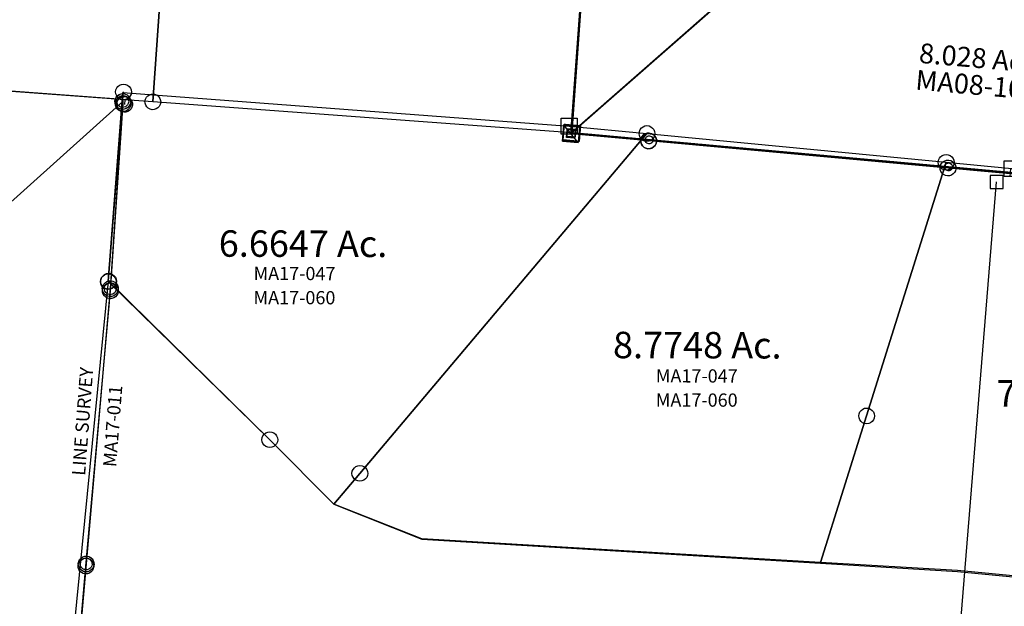
# Model space of a CAD drawing. Units: feet. Extents: x 1965555 to 2006441, y 570325 to 608120.
# Drawn here: x 1977010 to 1978500, y 593371 to 594258 of the extents above; entities that cross this region are included whole.
import ezdxf
from ezdxf.enums import TextEntityAlignment as Align

# ---------------------------------------------------------------- set-up
doc = ezdxf.new("R2010")
doc.units = ezdxf.units.FT
doc.header["$MEASUREMENT"] = 0
doc.linetypes.add('ACAD_ISO02W100', pattern=[15, 12, -3])
doc.linetypes.add('DASHED', pattern=[0.75, 0.5, -0.25])
doc.layers.get('0').update_dxf_attribs({"linetype": 'CONTINUOUS'})
doc.layers.add('SURVEY', color=2, linetype='CONTINUOUS')
doc.styles.get("Standard").update_dxf_attribs({"font": 'romans.shx', "height": 400})

# ---------------------------------------------------------------- blocks, each defined once
blk = doc.blocks.new('MARIONMAA$C46D53401')
at = {"layer": 'SURVEY', "color": 2}
for p, q in [((108.7, 1323.7), (109.2, 1326.8)), ((109.2, 1326.8), (110.4, 1329.7)), ((110.4, 1329.7), (112.3, 1332.1)), ((112.3, 1332.1), (114.7, 1334)), ((114.7, 1334), (117.6, 1335.2)), ((117.6, 1335.2), (120.7, 1335.7)), ((120.7, 1335.7), (123.8, 1335.2)), ((123.8, 1335.2), (126.7, 1334)), ((126.7, 1334), (129.1, 1332.1)), ((129.1, 1332.1), (131, 1329.7)), ((131, 1329.7), (132.2, 1326.8)), ((132.2, 1326.8), (132.7, 1323.7)), ((99.2, 1037.2), (120.7, 1323.7)), ((109.2, 1320.6), (108.7, 1323.7)), ((110.4, 1317.7), (109.2, 1320.6)), ((112.3, 1315.3), (110.4, 1317.7)), ((114.7, 1313.4), (112.3, 1315.3)), ((117.6, 1312.2), (114.7, 1313.4)), ((120.7, 1311.7), (117.6, 1312.2)), ((123.8, 1312.2), (120.7, 1311.7)), ((126.7, 1313.4), (123.8, 1312.2)), ((129.1, 1315.3), (126.7, 1313.4)), ((131, 1317.7), (129.1, 1315.3)), ((132.2, 1320.6), (131, 1317.7)), ((132.7, 1323.7), (132.2, 1320.6)), ((87.7, 1040.3), (88.9, 1043.2)), ((88.9, 1043.2), (90.8, 1045.6)), ((90.8, 1045.6), (93.2, 1047.5)), ((93.2, 1047.5), (96.1, 1048.7)), ((96.1, 1048.7), (99.2, 1049.2)), ((99.2, 1049.2), (102.3, 1048.7)), ((102.3, 1048.7), (105.2, 1047.5)), ((105.2, 1047.5), (107.6, 1045.6)), ((107.6, 1045.6), (109.5, 1043.2)), ((109.5, 1043.2), (110.7, 1040.3)), ((0, 0), (99.2, 1037.2)), ((87.2, 1037.2), (87.7, 1040.3)), ((87.7, 1034), (87.2, 1037.2)), ((88.9, 1031.2), (87.7, 1034)), ((90.8, 1028.8), (88.9, 1031.2)), ((93.2, 1026.8), (90.8, 1028.8)), ((99.2, 1037.2), (344, 798.3)), ((107.6, 1028.8), (105.2, 1026.8)), ((109.5, 1031.2), (107.6, 1028.8)), ((110.7, 1034), (109.5, 1031.2)), ((110.7, 1040.3), (111.2, 1037.2)), ((111.2, 1037.2), (110.7, 1034)), ((96.1, 1025.6), (93.2, 1026.8)), ((99.2, 1025.2), (96.1, 1025.6)), ((102.3, 1025.6), (99.2, 1025.2)), ((105.2, 1026.8), (102.3, 1025.6)), ((333.7, 804.3), (335.6, 806.7)), ((335.6, 806.7), (338, 808.6)), ((338, 808.6), (340.9, 809.8)), ((340.9, 809.8), (344, 810.3)), ((344, 810.3), (347.1, 809.8)), ((347.1, 809.8), (350, 808.6)), ((350, 808.6), (352.4, 806.7)), ((352.4, 806.7), (354.3, 804.3)), ((332, 798.3), (332.5, 801.4)), ((332.5, 795.2), (332, 798.3)), ((332.5, 801.4), (333.7, 804.3)), ((333.7, 792.3), (332.5, 795.2)), ((335.6, 789.9), (333.7, 792.3)), ((338, 788), (335.6, 789.9)), ((344, 798.3), (441.3, 701.1)), ((352.4, 789.9), (350, 788)), ((354.3, 792.3), (352.4, 789.9)), ((354.3, 804.3), (355.5, 801.4)), ((355.5, 795.2), (354.3, 792.3)), ((355.5, 801.4), (356, 798.3)), ((356, 798.3), (355.5, 795.2)), ((340.9, 786.8), (338, 788)), ((344, 786.3), (340.9, 786.8)), ((347.1, 786.8), (344, 786.3)), ((350, 788), (347.1, 786.8)), ((441.3, 701.1), (574.6, 648.8)), ((574.6, 648.8), (1178.2, 614.6)), ((1178.2, 614.6), (1385.5, 602.8)), ((1385.5, 602.8), (1768, 566.9))]:
    blk.add_line(p, q, dxfattribs=at)
blk = doc.blocks.new('MARIONMAA$C2520263B')
at = {"layer": 'SURVEY', "color": 2}
for p, q in [((-1367.2, -174), (-1345.7, 112.5)), ((-1345.7, 112.5), (-670.2, 62.9)), ((-682.2, 50.9), (-682.2, 74.9)), ((-682.2, 74.9), (-658.2, 74.9)), ((-658.2, 74.9), (-658.2, 50.9)), ((-670.2, 62.9), (-552.5, 51.9)), ((-562.8, 57.9), (-560.9, 60.3)), ((-560.9, 60.3), (-558.5, 62.2)), ((-558.5, 62.2), (-555.6, 63.4)), ((-555.6, 63.4), (-552.5, 63.9)), ((-552.5, 63.9), (-549.4, 63.4)), ((-549.4, 63.4), (-546.5, 62.2)), ((-546.5, 62.2), (-544.1, 60.3)), ((-544.1, 60.3), (-542.2, 57.9)), ((-552.5, 51.9), (-985.8, -463.3)), ((-985.8, -463.3), (-552.5, 51.9)), ((-658.2, 50.9), (-682.2, 50.9)), ((-564.5, 51.9), (-564, 55)), ((-564, 48.7), (-564.5, 51.9)), ((-564, 55), (-562.8, 57.9)), ((-562.8, 45.9), (-564, 48.7)), ((-560.9, 43.5), (-562.8, 45.9)), ((-552.5, 51.9), (-99.6, 9.4)), ((-542.2, 45.9), (-544.1, 43.5)), ((-542.2, 57.9), (-541, 55)), ((-541, 48.7), (-542.2, 45.9)), ((-541, 55), (-540.5, 51.9)), ((-540.5, 51.9), (-541, 48.7)), ((-558.5, 41.5), (-560.9, 43.5)), ((-555.6, 40.3), (-558.5, 41.5)), ((-552.5, 39.9), (-555.6, 40.3)), ((-549.4, 40.3), (-552.5, 39.9)), ((-546.5, 41.5), (-549.4, 40.3)), ((-544.1, 43.5), (-546.5, 41.5)), ((-111.1, 12.5), (-109.9, 15.4)), ((-109.9, 15.4), (-108, 17.8)), ((-108, 17.8), (-105.6, 19.7)), ((-105.6, 19.7), (-102.7, 20.9)), ((-102.7, 20.9), (-99.6, 21.4)), ((-99.6, 21.4), (-96.4, 20.9)), ((-96.4, 20.9), (-93.6, 19.7)), ((-93.6, 19.7), (-91.2, 17.8)), ((-91.2, 17.8), (-89.2, 15.4)), ((-89.2, 15.4), (-88, 12.5)), ((-99.6, 9.4), (-219.1, -374.7)), ((-219.1, -374.7), (-99.6, 9.4)), ((-111.6, 9.4), (-111.1, 12.5)), ((-111.1, 6.2), (-111.6, 9.4)), ((-109.9, 3.4), (-111.1, 6.2)), ((-108, 1), (-109.9, 3.4)), ((-105.6, -1), (-108, 1)), ((-99.6, 9.4), (0, 0)), ((-91.2, 1), (-93.6, -1)), ((-89.2, 3.4), (-91.2, 1)), ((-88, 6.2), (-89.2, 3.4)), ((-88, 12.5), (-87.6, 9.4)), ((-87.6, 9.4), (-88, 6.2)), ((-12, -12), (-12, 12)), ((-12, 12), (12, 12)), ((-102.7, -2.2), (-105.6, -1)), ((-99.6, -2.6), (-102.7, -2.2)), ((-96.4, -2.2), (-99.6, -2.6)), ((-93.6, -1), (-96.4, -2.2)), ((12, -12), (-12, -12)), ((-1375.6, -165.6), (-1373.2, -163.7)), ((-1373.2, -163.7), (-1370.3, -162.5)), ((-1370.3, -162.5), (-1367.2, -162)), ((-1367.2, -162), (-1364, -162.5)), ((-1364, -162.5), (-1361.2, -163.7)), ((-1361.2, -163.7), (-1358.8, -165.6)), ((-1379.2, -174), (-1378.7, -170.9)), ((-1378.7, -177.2), (-1379.2, -174)), ((-1378.7, -170.9), (-1377.5, -168)), ((-1377.5, -180), (-1378.7, -177.2)), ((-1377.5, -168), (-1375.6, -165.6)), ((-1122.4, -412.9), (-1367.2, -174)), ((-1358.8, -165.6), (-1356.8, -168)), ((-1356.8, -168), (-1355.6, -170.9)), ((-1355.6, -177.2), (-1356.8, -180)), ((-1355.6, -170.9), (-1355.2, -174)), ((-1355.2, -174), (-1355.6, -177.2)), ((-1375.6, -182.4), (-1377.5, -180)), ((-1373.2, -184.4), (-1375.6, -182.4)), ((-1370.3, -185.6), (-1373.2, -184.4)), ((-1367.2, -186), (-1370.3, -185.6)), ((-1364, -185.6), (-1367.2, -186)), ((-1361.2, -184.4), (-1364, -185.6)), ((-1358.8, -182.4), (-1361.2, -184.4)), ((-1356.8, -180), (-1358.8, -182.4)), ((-231.1, -374.7), (-230.6, -371.5)), ((-230.6, -371.5), (-229.4, -368.7)), ((-229.4, -368.7), (-227.5, -366.3)), ((-227.5, -366.3), (-225.1, -364.3)), ((-225.1, -364.3), (-222.2, -363.1)), ((-222.2, -363.1), (-219.1, -362.7)), ((-219.1, -362.7), (-216, -363.1)), ((-216, -363.1), (-213.1, -364.3)), ((-213.1, -364.3), (-210.7, -366.3)), ((-210.7, -366.3), (-208.8, -368.7)), ((-208.8, -368.7), (-207.6, -371.5)), ((-207.6, -371.5), (-207.1, -374.7)), ((-219.1, -374.7), (-288.2, -596.6)), ((-288.2, -596.6), (-219.1, -374.7)), ((-230.6, -377.8), (-231.1, -374.7)), ((-229.4, -380.7), (-230.6, -377.8)), ((-227.5, -383.1), (-229.4, -380.7)), ((-225.1, -385), (-227.5, -383.1)), ((-222.2, -386.2), (-225.1, -385)), ((-219.1, -386.7), (-222.2, -386.2)), ((-216, -386.2), (-219.1, -386.7)), ((-213.1, -385), (-216, -386.2)), ((-210.7, -383.1), (-213.1, -385)), ((-208.8, -380.7), (-210.7, -383.1)), ((-207.6, -377.8), (-208.8, -380.7)), ((-207.1, -374.7), (-207.6, -377.8)), ((-1025.1, -510.1), (-1122.4, -412.9)), ((-997.8, -463.3), (-997.3, -460.2)), ((-997.3, -460.2), (-996.1, -457.3)), ((-996.1, -457.3), (-994.2, -454.9)), ((-994.2, -454.9), (-991.8, -453)), ((-991.8, -453), (-988.9, -451.8)), ((-988.9, -451.8), (-985.8, -451.3)), ((-985.8, -451.3), (-982.6, -451.8)), ((-982.6, -451.8), (-979.8, -453)), ((-979.8, -453), (-977.4, -454.9)), ((-977.4, -454.9), (-975.4, -457.3)), ((-975.4, -457.3), (-974.2, -460.2)), ((-974.2, -460.2), (-973.8, -463.3)), ((-985.8, -463.3), (-1025.1, -510)), ((-1025.1, -510.1), (-985.8, -463.3)), ((-997.3, -466.4), (-997.8, -463.3)), ((-996.1, -469.3), (-997.3, -466.4)), ((-994.2, -471.7), (-996.1, -469.3)), ((-991.8, -473.6), (-994.2, -471.7)), ((-988.9, -474.8), (-991.8, -473.6)), ((-985.8, -475.3), (-988.9, -474.8)), ((-982.6, -474.8), (-985.8, -475.3)), ((-979.8, -473.6), (-982.6, -474.8)), ((-977.4, -471.7), (-979.8, -473.6)), ((-975.4, -469.3), (-977.4, -471.7)), ((-974.2, -466.4), (-975.4, -469.3)), ((-973.8, -463.3), (-974.2, -466.4)), ((-891.8, -562.4), (-1025.1, -510.1)), ((-288.2, -596.6), (-891.8, -562.4)), ((-80.9, -608.4), (-288.3, -596.6)), ((324.2, -646.4), (-80.9, -608.4))]:
    blk.add_line(p, q, dxfattribs=at)
for s, p in [('6.6647 Ac.', (-1072.6, -135.9)), ('8.7748 Ac.', (-475.6, -288.1)), ('7.9016 Ac.', (105.1, -360))]:
    blk.add_text(s, height=40, dxfattribs=at).set_placement(p, align=Align.CENTER)
at = {"layer": 'SURVEY', "color": 1, "lineweight": -2, "ltscale": 10}
for s, p in [('MA17-047', (-1085.4, -171.1)), ('MA17-060', (-1085.4, -207.6)), ('MA17-047', (-476.3, -324.7)), ('MA17-060', (-476.3, -361.2))]:
    blk.add_text(s, height=20, dxfattribs=at).set_placement(p, align=Align.CENTER)
blk = doc.blocks.new('MARIONA$C3BD3719D')
at = {"layer": 'SURVEY', "color": 4, "ltscale": 10}
blk.add_lwpolyline([(166.9, 1997.6), (197.7, 2376.4), (134.8, 2353.1), (272.2, 2543.4), (209.4, 2520.1), (328.2, 3980.3)], dxfattribs=at)
blk.add_lwpolyline([(318.2, 3970.3), (338.2, 3970.3), (338.2, 3990.3), (318.2, 3990.3)], close=True, dxfattribs=at)
blk = doc.blocks.new('MARIONA$C044A1053')
at = {"layer": 'SURVEY', "color": 6, "linetype": 'Continuous'}
for p, q in [((1867.6, 3143), (1869.5, 3145.4)), ((1869.5, 3145.4), (1871.9, 3147.3)), ((1871.9, 3147.3), (1874.8, 3148.5)), ((1874.8, 3148.5), (1877.9, 3149)), ((1877.9, 3149), (1881, 3148.5)), ((1881, 3148.5), (1883.9, 3147.3)), ((1883.9, 3147.3), (1886.3, 3145.4)), ((1886.3, 3145.4), (1888.2, 3143)), ((1865.9, 3137), (1866.4, 3140.1)), ((1866.4, 3133.9), (1865.9, 3137)), ((1866.4, 3140.1), (1867.6, 3143)), ((1867.6, 3131), (1866.4, 3133.9)), ((1869.5, 3128.6), (1867.6, 3131)), ((1888.2, 3131), (1886.3, 3128.6)), ((1888.2, 3143), (1889.4, 3140.1)), ((1889.4, 3133.9), (1888.2, 3131)), ((1889.4, 3140.1), (1889.9, 3137)), ((1889.9, 3137), (1889.4, 3133.9)), ((1871.9, 3126.7), (1869.5, 3128.6)), ((1874.8, 3125.5), (1871.9, 3126.7)), ((1877.9, 3125), (1874.8, 3125.5)), ((1881, 3125.5), (1877.9, 3125)), ((1883.9, 3126.7), (1881, 3125.5)), ((1886.3, 3128.6), (1883.9, 3126.7)), ((1870, 2859.2), (1871.9, 2861.6)), ((1871.9, 2861.6), (1874.3, 2863.5)), ((1874.3, 2863.5), (1877.2, 2864.7)), ((1877.2, 2864.7), (1880.3, 2865.2)), ((1880.3, 2865.2), (1883.4, 2864.7)), ((1883.4, 2864.7), (1886.3, 2863.5)), ((1886.3, 2863.5), (1888.7, 2861.6)), ((1888.7, 2861.6), (1890.6, 2859.2)), ((1868.3, 2853.2), (1868.8, 2856.3)), ((1868.8, 2850), (1868.3, 2853.2)), ((1868.8, 2856.3), (1870, 2859.2)), ((1870, 2847.2), (1868.8, 2850)), ((1871.9, 2844.8), (1870, 2847.2)), ((1890.6, 2847.2), (1888.7, 2844.8)), ((1890.6, 2859.2), (1891.8, 2856.3)), ((1891.8, 2850), (1890.6, 2847.2)), ((1891.8, 2856.3), (1892.3, 2853.2)), ((1892.3, 2853.2), (1891.8, 2850)), ((1874.3, 2842.8), (1871.9, 2844.8)), ((1877.2, 2841.6), (1874.3, 2842.8)), ((1880.3, 2841.2), (1877.2, 2841.6)), ((1883.4, 2841.6), (1880.3, 2841.2)), ((1886.3, 2842.8), (1883.4, 2841.6)), ((1888.7, 2844.8), (1886.3, 2842.8)), ((1866.9, 2443.4), (1869.3, 2445.3)), ((1869.3, 2445.3), (1872.2, 2446.5)), ((1872.2, 2446.5), (1875.3, 2447)), ((1875.3, 2447), (1878.4, 2446.5)), ((1878.4, 2446.5), (1881.3, 2445.3)), ((1881.3, 2445.3), (1883.7, 2443.4)), ((1863.3, 2435), (1863.8, 2438.1)), ((1863.8, 2431.9), (1863.3, 2435)), ((1863.8, 2438.1), (1865, 2441)), ((1865, 2429), (1863.8, 2431.9)), ((1865, 2441), (1866.9, 2443.4)), ((1866.9, 2426.6), (1865, 2429)), ((1883.7, 2443.4), (1885.6, 2441)), ((1885.6, 2429), (1883.7, 2426.6)), ((1885.6, 2441), (1886.8, 2438.1)), ((1886.8, 2431.9), (1885.6, 2429)), ((1886.8, 2438.1), (1887.3, 2435)), ((1887.3, 2435), (1886.8, 2431.9)), ((1869.3, 2424.7), (1866.9, 2426.6)), ((1872.2, 2423.5), (1869.3, 2424.7)), ((1875.3, 2423), (1872.2, 2423.5)), ((1878.4, 2423.5), (1875.3, 2423)), ((1881.3, 2424.7), (1878.4, 2423.5)), ((1883.7, 2426.6), (1881.3, 2424.7))]:
    blk.add_line(p, q, dxfattribs=at)
at = {"layer": 'SURVEY', "color": 6}
blk.add_lwpolyline([(1867.8, 1810.8), (1870.8, 2061.6), (1873.3, 2265.2), (1875.3, 2435), (1880.3, 2853.2), (1877.9, 3137), (1877.9, 3140.5)], dxfattribs=at)
blk.add_text('LINE SURVEY', height=20, rotation=90, dxfattribs=at).set_placement((1863.6, 2652.8), align=Align.CENTER)
at = {"layer": 'SURVEY', "color": 1, "lineweight": -2, "ltscale": 10}
blk.add_text('MA17-011', height=20, rotation=90, dxfattribs=at).set_placement((1909.5, 2649.3), align=Align.CENTER)
blk = doc.blocks.new('MARIONA$C1B044287')
at = {"layer": 'SURVEY', "color": 1, "linetype": 'Continuous', "ltscale": 10, "rotation": 355.4035003084533}
blk.add_blockref('MARIONA$C044A1053', (5460.5, 7001.2), dxfattribs=at)
blk = doc.blocks.new('MARIONMAA$C59F012CC')
at = {"layer": 'SURVEY', "color": 2}
for p, q in [((-573.9, -1040.5), (-552.8, -2405.5)), ((-552.8, -2405.5), (-573.9, -1040.5)), ((66.8, -1346.8), (83, -2397.4)), ((-563.1, -2399.5), (-561.2, -2397.1)), ((-561.2, -2397.1), (-558.8, -2395.2)), ((-558.8, -2395.2), (-555.9, -2394)), ((-555.9, -2394), (-552.8, -2393.5)), ((-552.8, -2393.5), (-549.7, -2394)), ((83, -2397.4), (-552.8, -2405.5)), ((-549.7, -2394), (-546.8, -2395.2)), ((-546.8, -2395.2), (-544.4, -2397.1)), ((-544.4, -2397.1), (-542.5, -2399.5)), ((71, -2385.4), (95, -2385.4)), ((71, -2409.4), (71, -2385.4)), ((95, -2385.4), (95, -2409.4)), ((-595.1, -2406), (-1864.7, -2422.2)), ((-607, -2413), (-606.5, -2409.9)), ((-606.5, -2416.2), (-607, -2413)), ((-606.5, -2409.9), (-605.3, -2407)), ((-605.3, -2407), (-603.4, -2404.6)), ((-603.4, -2404.6), (-601, -2402.7)), ((-601, -2402.7), (-598.1, -2401.5)), ((-598.1, -2401.5), (-595, -2401)), ((-552.8, -2405.5), (-595.1, -2406)), ((-595.1, -2406), (-595, -2413)), ((-595, -2401), (-591.9, -2401.5)), ((-591.9, -2401.5), (-589, -2402.7)), ((-589, -2402.7), (-586.6, -2404.6)), ((-586.6, -2404.6), (-584.7, -2407)), ((-584.7, -2407), (-583.5, -2409.9)), ((-583.5, -2409.9), (-583, -2413)), ((-583, -2413), (-583.5, -2416.2)), ((-564.8, -2405.5), (-564.3, -2402.4)), ((-564.3, -2408.6), (-564.8, -2405.5)), ((-564.3, -2402.4), (-563.1, -2399.5)), ((-563.1, -2411.5), (-564.3, -2408.6)), ((-561.2, -2413.9), (-563.1, -2411.5)), ((-558.8, -2415.8), (-561.2, -2413.9)), ((-544.4, -2413.9), (-546.8, -2415.8)), ((-542.5, -2411.5), (-544.4, -2413.9)), ((-542.5, -2399.5), (-541.3, -2402.4)), ((-541.3, -2408.6), (-542.5, -2411.5)), ((-541.3, -2402.4), (-540.8, -2405.5)), ((-540.8, -2405.5), (-541.3, -2408.6)), ((95, -2409.4), (71, -2409.4)), ((-605.3, -2419), (-606.5, -2416.2)), ((-603.4, -2421.4), (-605.3, -2419)), ((-601, -2423.4), (-603.4, -2421.4)), ((-598.1, -2424.6), (-601, -2423.4)), ((-595, -2425), (-598.1, -2424.6)), ((-591.9, -2424.6), (-595, -2425)), ((-589, -2423.4), (-591.9, -2424.6)), ((-586.6, -2421.4), (-589, -2423.4)), ((-584.7, -2419), (-586.6, -2421.4)), ((-583.5, -2416.2), (-584.7, -2419)), ((-555.9, -2417), (-558.8, -2415.8)), ((-552.8, -2417.5), (-555.9, -2417)), ((-549.7, -2417), (-552.8, -2417.5)), ((-546.8, -2415.8), (-549.7, -2417))]:
    blk.add_line(p, q, dxfattribs=at)
blk = doc.blocks.new('MARIONMAA$C18D42D29')
at = {"layer": 'SURVEY', "color": 4}
for p, q in [((533.7, 343.9), (1014.1, 463.1)), ((1014.1, 463.1), (1033, 467.8)), ((1033, 467.8), (1074.8, 233.8)), ((6, 10.1), (425.4, 447.7)), ((425.4, 447.7), (533.7, 343.9)), ((1074.8, 233.8), (1093.6, 5.9)), ((124.1, 9.6), (6, 10.1)), ((579.1, 7.9), (124.1, 9.6)), ((679.1, 7.5), (579.1, 7.9)), ((1063.6, 6), (679.1, 7.5)), ((1093.6, 5.9), (1063.6, 6))]:
    blk.add_line(p, q, dxfattribs=at)
at = {"layer": 'SURVEY', "color": 4, "linetype": 'Continuous'}
for p, q in [((1008.1, 463.1), (1008.4, 464.7)), ((1008.4, 461.5), (1008.1, 463.1)), ((1008.4, 464.7), (1009, 466.1)), ((1009, 466.1), (1009.9, 467.3)), ((1009.9, 467.3), (1011.1, 468.3)), ((1011.1, 468.3), (1012.6, 468.9)), ((1012.6, 468.9), (1014.1, 469.1)), ((1014.1, 469.1), (1015.7, 468.9)), ((1015.7, 468.9), (1017.1, 468.3)), ((1017.1, 468.3), (1018.3, 467.3)), ((1018.3, 467.3), (1019.3, 466.1)), ((1019.3, 466.1), (1019.9, 464.7)), ((1019.9, 464.7), (1020.1, 463.1)), ((1020.1, 463.1), (1019.9, 461.5)), ((419.4, 447.7), (419.7, 449.2)), ((419.7, 446.1), (419.4, 447.7)), ((419.7, 449.2), (420.3, 450.7)), ((420.3, 450.7), (421.2, 451.9)), ((421.2, 451.9), (422.4, 452.8)), ((422.4, 452.8), (423.9, 453.4)), ((423.9, 453.4), (425.4, 453.7)), ((425.4, 453.7), (427, 453.4)), ((427, 453.4), (428.4, 452.8)), ((428.4, 452.8), (429.6, 451.9)), ((429.6, 451.9), (430.6, 450.7)), ((430.6, 450.7), (431.2, 449.2)), ((431.2, 449.2), (431.4, 447.7)), ((431.4, 447.7), (431.2, 446.1)), ((1009, 460.1), (1008.4, 461.5)), ((1009.9, 458.9), (1009, 460.1)), ((1011.1, 457.9), (1009.9, 458.9)), ((1012.6, 457.3), (1011.1, 457.9)), ((1014.1, 457.1), (1012.6, 457.3)), ((1015.7, 457.3), (1014.1, 457.1)), ((1017.1, 457.9), (1015.7, 457.3)), ((1018.3, 458.9), (1017.1, 457.9)), ((1019.3, 460.1), (1018.3, 458.9)), ((1019.9, 461.5), (1019.3, 460.1)), ((420.3, 444.7), (419.7, 446.1)), ((421.2, 443.5), (420.3, 444.7)), ((422.4, 442.5), (421.2, 443.5)), ((423.9, 441.9), (422.4, 442.5)), ((425.4, 441.7), (423.9, 441.9)), ((427, 441.9), (425.4, 441.7)), ((428.4, 442.5), (427, 441.9)), ((429.6, 443.5), (428.4, 442.5)), ((430.6, 444.7), (429.6, 443.5)), ((431.2, 446.1), (430.6, 444.7)), ((527.7, 343.9), (528, 345.4)), ((528, 342.3), (527.7, 343.9)), ((528, 345.4), (528.6, 346.9)), ((528.6, 346.9), (529.5, 348.1)), ((529.5, 348.1), (530.7, 349)), ((530.7, 349), (532.2, 349.6)), ((532.2, 349.6), (533.7, 349.9)), ((533.7, 349.9), (535.3, 349.6)), ((535.3, 349.6), (536.7, 349)), ((536.7, 349), (537.9, 348.1)), ((537.9, 348.1), (538.9, 346.9)), ((538.9, 346.9), (539.5, 345.4)), ((539.5, 345.4), (539.7, 343.9)), ((539.7, 343.9), (539.5, 342.3)), ((528.6, 340.9), (528, 342.3)), ((529.5, 339.7), (528.6, 340.9)), ((530.7, 338.7), (529.5, 339.7)), ((532.2, 338.1), (530.7, 338.7)), ((533.7, 337.9), (532.2, 338.1)), ((535.3, 338.1), (533.7, 337.9)), ((536.7, 338.7), (535.3, 338.1)), ((537.9, 339.7), (536.7, 338.7)), ((538.9, 340.9), (537.9, 339.7)), ((539.5, 342.3), (538.9, 340.9)), ((0, 16.1), (12, 16.1)), ((0, 4.1), (0, 16.1)), ((12, 16.1), (12, 4.1)), ((121.1, 14.8), (122.5, 15.4)), ((122.5, 15.4), (124.1, 15.6)), ((124.1, 15.6), (125.6, 15.4)), ((125.6, 15.4), (127.1, 14.8)), ((12, 4.1), (0, 4.1)), ((118.1, 9.6), (118.3, 11.2)), ((118.3, 8), (118.1, 9.6)), ((118.3, 11.2), (118.9, 12.6)), ((118.9, 6.6), (118.3, 8)), ((118.9, 12.6), (119.9, 13.8)), ((119.9, 5.4), (118.9, 6.6)), ((119.9, 13.8), (121.1, 14.8)), ((121.1, 4.4), (119.9, 5.4)), ((122.5, 3.8), (121.1, 4.4)), ((124.1, 3.6), (122.5, 3.8)), ((125.6, 3.8), (124.1, 3.6)), ((127.1, 4.4), (125.6, 3.8)), ((127.1, 14.8), (128.3, 13.8)), ((128.3, 5.4), (127.1, 4.4)), ((128.3, 13.8), (129.2, 12.6)), ((129.2, 6.6), (128.3, 5.4)), ((129.2, 12.6), (129.8, 11.2)), ((129.8, 8), (129.2, 6.6)), ((129.8, 11.2), (130.1, 9.6)), ((130.1, 9.6), (129.8, 8)), ((573.1, 7.9), (573.3, 9.4)), ((573.3, 6.3), (573.1, 7.9)), ((573.3, 9.4), (573.9, 10.9)), ((573.9, 4.9), (573.3, 6.3)), ((573.9, 10.9), (574.9, 12.1)), ((574.9, 3.7), (573.9, 4.9)), ((574.9, 12.1), (576.1, 13)), ((576.1, 2.7), (574.9, 3.7)), ((576.1, 13), (577.5, 13.6)), ((577.5, 2.1), (576.1, 2.7)), ((577.5, 13.6), (579.1, 13.9)), ((579.1, 1.9), (577.5, 2.1)), ((579.1, 13.9), (580.6, 13.6)), ((580.6, 2.1), (579.1, 1.9)), ((580.6, 13.6), (582.1, 13)), ((582.1, 2.7), (580.6, 2.1)), ((582.1, 13), (583.3, 12.1)), ((583.3, 3.7), (582.1, 2.7)), ((583.3, 12.1), (584.2, 10.9)), ((584.2, 4.9), (583.3, 3.7)), ((584.2, 10.9), (584.8, 9.4)), ((584.8, 6.3), (584.2, 4.9)), ((584.8, 9.4), (585.1, 7.9)), ((585.1, 7.9), (584.8, 6.3)), ((673.1, 13.5), (685.1, 13.5)), ((673.1, 1.5), (673.1, 13.5)), ((685.1, 1.5), (673.1, 1.5)), ((685.1, 13.5), (685.1, 1.5)), ((1057.6, 6), (1057.8, 7.6)), ((1057.8, 4.4), (1057.6, 6)), ((1057.8, 7.6), (1058.4, 9)), ((1058.4, 3), (1057.8, 4.4)), ((1058.4, 9), (1059.4, 10.2)), ((1059.4, 1.8), (1058.4, 3)), ((1059.4, 10.2), (1060.6, 11.2)), ((1060.6, 0.8), (1059.4, 1.8)), ((1060.6, 11.2), (1062, 11.8)), ((1062, 0.2), (1060.6, 0.8)), ((1062, 11.8), (1063.6, 12)), ((1063.6, 0), (1062, 0.2)), ((1063.6, 12), (1065.1, 11.8)), ((1065.1, 0.2), (1063.6, 0)), ((1065.1, 11.8), (1066.6, 11.2)), ((1066.6, 0.8), (1065.1, 0.2)), ((1066.6, 11.2), (1067.8, 10.2)), ((1067.8, 1.8), (1066.6, 0.8)), ((1067.8, 10.2), (1068.7, 9)), ((1068.7, 3), (1067.8, 1.8)), ((1068.7, 9), (1069.3, 7.6)), ((1069.3, 4.4), (1068.7, 3)), ((1069.3, 7.6), (1069.6, 6)), ((1069.6, 6), (1069.3, 4.4))]:
    blk.add_line(p, q, dxfattribs=at)
at = {"layer": 'SURVEY', "color": 4}
blk.add_text('8.028 Ac.', height=30, dxfattribs=at).set_placement((520, 161))
at = {"layer": 'SURVEY', "color": 1}
blk.add_text('MA08-103', height=30, dxfattribs=at).set_placement((518.1, 120.2))
blk = doc.blocks.new('MARIONMAA$C7BFA0938')
at = {"layer": 'SURVEY', "color": 2}
for p, q in [((27.7, 16.1), (12, 1066.8)), ((919.7, 946.8), (27.7, 16.1)), ((15.7, 28.1), (39.7, 28.1)), ((15.7, 4.1), (15.7, 28.1)), ((145.7, 15.6), (27.7, 16.1)), ((39.7, 28.1), (39.7, 4.1)), ((133.7, 15.6), (134.2, 18.7)), ((134.2, 12.5), (133.7, 15.6)), ((134.2, 18.7), (135.4, 21.6)), ((135.4, 21.6), (137.3, 24)), ((137.3, 24), (139.7, 25.9)), ((139.7, 25.9), (142.6, 27.1)), ((142.6, 27.1), (145.7, 27.6)), ((145.7, 27.6), (148.9, 27.1)), ((600.7, 13.9), (145.7, 15.6)), ((148.9, 27.1), (151.7, 25.9)), ((151.7, 25.9), (154.1, 24)), ((154.1, 24), (156.1, 21.6)), ((156.1, 21.6), (157.3, 18.7)), ((157.3, 18.7), (157.7, 15.6)), ((157.7, 15.6), (157.3, 12.5)), ((588.7, 13.9), (589.2, 17)), ((589.2, 17), (590.4, 19.9)), ((590.4, 19.9), (592.3, 22.3)), ((592.3, 22.3), (594.7, 24.2)), ((594.7, 24.2), (597.6, 25.4)), ((597.6, 25.4), (600.7, 25.9)), ((600.7, 25.9), (603.9, 25.4)), ((603.9, 25.4), (606.7, 24.2)), ((606.7, 24.2), (609.1, 22.3)), ((609.1, 22.3), (611.1, 19.9)), ((611.1, 19.9), (612.3, 17)), ((612.3, 17), (612.7, 13.9)), ((39.7, 4.1), (15.7, 4.1)), ((135.4, 9.6), (134.2, 12.5)), ((137.3, 7.2), (135.4, 9.6)), ((139.7, 5.3), (137.3, 7.2)), ((142.6, 4.1), (139.7, 5.3)), ((145.7, 3.6), (142.6, 4.1)), ((148.9, 4.1), (145.7, 3.6)), ((151.7, 5.3), (148.9, 4.1)), ((154.1, 7.2), (151.7, 5.3)), ((156.1, 9.6), (154.1, 7.2)), ((157.3, 12.5), (156.1, 9.6)), ((589.2, 10.7), (588.7, 13.9)), ((590.4, 7.9), (589.2, 10.7)), ((592.3, 5.5), (590.4, 7.9)), ((594.7, 3.5), (592.3, 5.5)), ((597.6, 2.3), (594.7, 3.5)), ((600.7, 1.9), (597.6, 2.3)), ((700.7, 13.5), (600.7, 13.9)), ((603.9, 2.3), (600.7, 1.9)), ((606.7, 3.5), (603.9, 2.3)), ((609.1, 5.5), (606.7, 3.5)), ((611.1, 7.9), (609.1, 5.5)), ((612.3, 10.7), (611.1, 7.9)), ((612.7, 13.9), (612.3, 10.7))]:
    blk.add_line(p, q, dxfattribs=at)
blk = doc.blocks.new('MARIONMAA$C687A15A8')
at = {"layer": 'SURVEY', "color": 2}
for p, q in [((93.8, 252.7), (61.2, 2532.9)), ((93.8, 252.7), (78.8, 1305.1)), ((211.8, 252.2), (93.8, 252.7)), ((211.8, 252.2), (93.8, 252.7)), ((767, 250), (211.8, 252.2)), ((767.1, 250), (211.8, 252.2))]:
    blk.add_line(p, q, dxfattribs=at)
for points in [[(81.8, 264.7), (105.8, 264.7), (105.8, 240.7), (81.8, 240.7), (81.8, 264.7), (81.8, 240.7), (105.8, 240.7)], [(211.8, 264.2), (215, 263.7), (217.8, 262.5), (220.2, 260.6), (222.2, 258.2), (223.4, 255.3), (223.8, 252.2), (223.4, 249.1), (222.2, 246.2), (220.2, 243.8), (217.8, 241.9), (215, 240.7), (211.8, 240.2), (208.7, 240.7), (205.8, 241.9), (203.4, 243.8), (201.5, 246.2), (200.3, 249.1), (199.8, 252.2), (200.3, 255.3), (201.5, 258.2), (203.4, 260.6), (205.8, 262.5), (208.7, 263.7), (211.8, 264.2), (208.7, 263.7), (205.8, 262.5), (203.4, 260.6), (201.5, 258.2), (200.3, 255.3), (199.8, 252.2), (200.3, 249.1), (201.5, 246.2), (203.4, 243.8), (205.8, 241.9), (208.7, 240.7), (211.8, 240.2), (215, 240.7), (217.8, 241.9), (220.2, 243.8), (222.2, 246.2), (223.4, 249.1), (223.8, 252.2), (223.4, 255.3), (222.2, 258.2), (220.2, 260.6), (217.8, 262.5)]]:
    blk.add_lwpolyline(points, close=True, dxfattribs=at)
blk = doc.blocks.new('A$C012679F4')
at = {"layer": 'SURVEY', "color": 4}
blk.add_line((-15, 1052.4), (0, 0), dxfattribs=at)
at = {"layer": 'SURVEY', "color": 4, "linetype": 'Continuous'}
for p, q in [((-6, 6), (6, 6)), ((-6, -6), (-6, 6)), ((6, 6), (6, -6)), ((6, -6), (-6, -6))]:
    blk.add_line(p, q, dxfattribs=at)
blk = doc.blocks.new('A$C5FD227EB')
at = {"layer": 'SURVEY', "color": 3, "linetype": 'DASHED'}
for p, q in [((419.4, 449.6), (419.9, 452.7)), ((419.9, 446.5), (419.4, 449.6)), ((419.9, 452.7), (421.1, 455.6)), ((421.1, 455.6), (423, 458)), ((423, 458), (425.4, 459.9)), ((425.4, 459.9), (428.3, 461.1)), ((428.3, 461.1), (431.4, 461.6)), ((431.4, 461.6), (434.6, 461.1)), ((434.6, 461.1), (437.4, 459.9)), ((437.4, 459.9), (439.8, 458)), ((439.8, 458), (441.8, 455.6)), ((441.8, 455.6), (443, 452.7)), ((443, 452.7), (443.4, 449.6)), ((443.4, 449.6), (443, 446.5)), ((421.1, 443.6), (419.9, 446.5)), ((423, 441.2), (421.1, 443.6)), ((425.4, 439.3), (423, 441.2)), ((428.3, 438.1), (425.4, 439.3)), ((431.4, 437.6), (428.3, 438.1)), ((434.6, 438.1), (431.4, 437.6)), ((437.4, 439.3), (434.6, 438.1)), ((439.8, 441.2), (437.4, 439.3)), ((441.8, 443.6), (439.8, 441.2)), ((443, 446.5), (441.8, 443.6)), ((0, 24), (24, 24)), ((0, 0), (0, 24)), ((24, 24), (24, 0)), ((24, 0), (0, 0))]:
    blk.add_line(p, q, dxfattribs=at)
at = {"layer": 'SURVEY', "color": 3, "linetype": 'DASHED', "ltscale": 40, "flags": 128}
for points in [[(470.3, 412.3), (471.1, 446.2), (510.7, 552.9), (540.2, 605), (597.2, 672.3), (640.5, 786.2), (701.5, 914.2), (753.5, 944.6), (909.3, 966.3)], [(499.6, 384.2), (501, 440.4), (538, 540.2), (564.9, 587.7), (623.4, 656.9), (668.1, 774.4), (724.6, 892.9), (763.5, 915.7), (905.4, 935.5)]]:
    blk.add_lwpolyline(points, dxfattribs=at)
at = {"layer": 'SURVEY', "color": 3, "linetype": 'DASHED', "flags": 128}
for points in [[(485, 398.3), (486.1, 443.3), (524.4, 546.6), (552.5, 596.4), (610.3, 664.6), (654.3, 780.3), (713.1, 903.6), (758.5, 930.2), (905.9, 950.7)], [(1099.6, 7.8), (12, 12), (431.4, 449.6), (485, 398.3)]]:
    blk.add_lwpolyline(points, dxfattribs=at)
at = {"layer": 'SURVEY', "color": 3}
blk.add_text('30 FOOT WIDE EASEMENT', height=20, rotation=62.1896, dxfattribs=at).set_placement((517.3, 592.6))
at = {"layer": 'SURVEY', "color": 1}
blk.add_text('MA08-110', height=20, rotation=62.1896, dxfattribs=at).set_placement((542.6, 712.9))
blk = doc.blocks.new('A$C22F61658')
at = {"layer": 'SURVEY', "color": 2, "linetype": 'Continuous', "ltscale": 40}
blk.add_line((431.4, 449.6), (12, 12), dxfattribs=at)
at = {"layer": 'SURVEY', "color": 2}
blk.add_lwpolyline([(539.7, 345.8), (431.4, 449.6), (869.4, 906.6), (904, 942.7), (932.1, 796.2), (1039, 469.7), (1020.1, 465), (539.7, 345.8)], dxfattribs=at)
at = {"layer": 'SURVEY', "color": 2, "linetype": 'Continuous'}
for points in [[(872.6, 918.1), (875.4, 916.9), (877.8, 915), (879.8, 912.6), (881, 909.7), (881.4, 906.6), (881, 903.5), (879.8, 900.6), (877.8, 898.2), (875.4, 896.3), (872.6, 895.1), (869.4, 894.6), (866.3, 895.1), (863.4, 896.3), (861, 898.2), (859.1, 900.6), (857.9, 903.5), (857.4, 906.6), (857.9, 909.7), (859.1, 912.6), (861, 915), (863.4, 916.9), (866.3, 918.1), (869.4, 918.6)], [(1023.3, 476.6), (1026.1, 475.4), (1028.5, 473.4), (1030.5, 471), (1031.7, 468.2), (1032.1, 465), (1031.7, 461.9), (1030.5, 459), (1028.5, 456.6), (1026.1, 454.7), (1023.3, 453.5), (1020.1, 453), (1017, 453.5), (1014.1, 454.7), (1011.7, 456.6), (1009.8, 459), (1008.6, 461.9), (1008.1, 465), (1008.6, 468.2), (1009.8, 471), (1011.7, 473.4), (1014.1, 475.4), (1017, 476.6), (1020.1, 477)], [(434.6, 461.1), (437.4, 459.9), (439.8, 458), (441.8, 455.6), (443, 452.7), (443.4, 449.6), (443, 446.5), (441.8, 443.6), (439.8, 441.2), (437.4, 439.3), (434.6, 438.1), (431.4, 437.6), (428.3, 438.1), (425.4, 439.3), (423, 441.2), (421.1, 443.6), (419.9, 446.5), (419.4, 449.6), (419.9, 452.7), (421.1, 455.6), (423, 458), (425.4, 459.9), (428.3, 461.1), (431.4, 461.6)], [(542.8, 357.3), (545.7, 356.1), (548.1, 354.2), (550, 351.8), (551.2, 348.9), (551.7, 345.8), (551.2, 342.7), (550, 339.8), (548.1, 337.4), (545.7, 335.5), (542.8, 334.3), (539.7, 333.8), (536.6, 334.3), (533.7, 335.5), (531.3, 337.4), (529.4, 339.8), (528.2, 342.7), (527.7, 345.8), (528.2, 348.9), (529.4, 351.8), (531.3, 354.2), (533.7, 356.1), (536.6, 357.3), (539.7, 357.8)], [(24, 24), (24, 0), (0, 0), (0, 24)]]:
    blk.add_lwpolyline(points, close=True, dxfattribs=at)
at = {"layer": 'SURVEY', "color": 2}
blk.add_text('4.004 Ac.', height=30, rotation=46.2153, dxfattribs=at).set_placement((756.2, 553.9))
at = {"layer": 'SURVEY', "color": 1}
blk.add_text('MA08-117', height=20, rotation=46.2153, dxfattribs=at).set_placement((801.8, 556.7))
blk = doc.blocks.new('MARIONMAA$C5DA10422')
at = {"layer": 'SURVEY', "color": 2}
for p, q in [((106, 0), (1375.5, -0.1)), ((1375.6, -3.6), (657.2, -753.3)), ((1375.5, -0.1), (1375.6, -3.6))]:
    blk.add_line(p, q, dxfattribs=at)
blk = doc.blocks.new('MARIONMAA$C76E51F20')
at = {"layer": 'SURVEY', "color": 2}
for p, q in [((1367.9, 1221.3), (1370.7, 1222.5)), ((1370.7, 1222.5), (1373.9, 1222.9)), ((1373.9, 1222.9), (1377, 1222.5)), ((1377, 1222.5), (1379.9, 1221.3)), ((655.4, 461.3), (1373.9, 1210.9)), ((1361.9, 1210.9), (1362.3, 1214.1)), ((1362.3, 1207.8), (1361.9, 1210.9)), ((1362.3, 1214.1), (1363.5, 1216.9)), ((1363.5, 1204.9), (1362.3, 1207.8)), ((1363.5, 1216.9), (1365.5, 1219.3)), ((1365.5, 1219.3), (1367.9, 1221.3)), ((1373.9, 1210.9), (1376.3, 927.1)), ((1379.9, 1221.3), (1382.3, 1219.3)), ((1382.3, 1219.3), (1384.2, 1216.9)), ((1384.2, 1216.9), (1385.4, 1214.1)), ((1385.4, 1207.8), (1384.2, 1204.9)), ((1385.4, 1214.1), (1385.9, 1210.9)), ((1385.9, 1210.9), (1385.4, 1207.8)), ((1365.5, 1202.5), (1363.5, 1204.9)), ((1367.9, 1200.6), (1365.5, 1202.5)), ((1370.7, 1199.4), (1367.9, 1200.6)), ((1373.9, 1198.9), (1370.7, 1199.4)), ((1377, 1199.4), (1373.9, 1198.9)), ((1379.9, 1200.6), (1377, 1199.4)), ((1382.3, 1202.5), (1379.9, 1200.6)), ((1384.2, 1204.9), (1382.3, 1202.5)), ((1373.2, 938.6), (1376.3, 939.1)), ((1376.3, 939.1), (1379.4, 938.6)), ((1364.3, 927.1), (1364.8, 930.2)), ((1364.8, 924), (1364.3, 927.1)), ((1364.8, 930.2), (1366, 933.1)), ((1366, 921.1), (1364.8, 924)), ((1366, 933.1), (1367.9, 935.5)), ((1367.9, 935.5), (1370.3, 937.4)), ((1370.3, 937.4), (1373.2, 938.6)), ((1376.3, 927.1), (1371.3, 508.9)), ((1379.4, 938.6), (1382.3, 937.4)), ((1382.3, 937.4), (1384.7, 935.5)), ((1384.7, 935.5), (1386.6, 933.1)), ((1386.6, 933.1), (1387.8, 930.2)), ((1387.8, 924), (1386.6, 921.1)), ((1387.8, 930.2), (1388.3, 927.1)), ((1388.3, 927.1), (1387.8, 924)), ((1367.9, 918.7), (1366, 921.1)), ((1370.3, 916.8), (1367.9, 918.7)), ((1373.2, 915.6), (1370.3, 916.8)), ((1376.3, 915.1), (1373.2, 915.6)), ((1379.4, 915.6), (1376.3, 915.1)), ((1382.3, 916.8), (1379.4, 915.6)), ((1384.7, 918.7), (1382.3, 916.8)), ((1386.6, 921.1), (1384.7, 918.7)), ((1359.3, 508.9), (1359.7, 512)), ((1359.7, 505.8), (1359.3, 508.9)), ((1359.7, 512), (1360.9, 514.9)), ((1360.9, 514.9), (1362.9, 517.3)), ((1362.9, 517.3), (1365.3, 519.2)), ((1365.3, 519.2), (1368.1, 520.4)), ((1368.1, 520.4), (1371.3, 520.9)), ((1371.3, 508.9), (1369.2, 339.1)), ((1371.3, 520.9), (1374.4, 520.4)), ((1374.4, 520.4), (1377.3, 519.2)), ((1377.3, 519.2), (1379.7, 517.3)), ((1379.7, 517.3), (1381.6, 514.9)), ((1381.6, 514.9), (1382.8, 512)), ((1382.8, 512), (1383.3, 508.9)), ((1383.3, 508.9), (1382.8, 505.8)), ((1360.9, 502.9), (1359.7, 505.8)), ((1362.9, 500.5), (1360.9, 502.9)), ((1365.3, 498.6), (1362.9, 500.5)), ((1368.1, 497.4), (1365.3, 498.6)), ((1371.3, 496.9), (1368.1, 497.4)), ((1374.4, 497.4), (1371.3, 496.9)), ((1377.3, 498.6), (1374.4, 497.4)), ((1379.7, 500.5), (1377.3, 498.6)), ((1381.6, 502.9), (1379.7, 500.5)), ((1382.8, 505.8), (1381.6, 502.9))]:
    blk.add_line(p, q, dxfattribs=at)
blk = doc.blocks.new('MARIONMAA$C7AF97F67')
at = {"layer": 'SURVEY', "color": 2}
for p, q in [((1366.9, -1.2), (1367.8, 0.9)), ((1367.8, 0.9), (1369.3, 2.7)), ((1369.3, 2.7), (1371.1, 4.2)), ((1371.1, 4.2), (1373.2, 5.1)), ((1373.2, 5.1), (1375.6, 5.4)), ((1375.6, 5.4), (1377.9, 5.1)), ((1377.9, 5.1), (1380.1, 4.2)), ((1380.1, 4.2), (1381.9, 2.7)), ((1381.9, 2.7), (1383.3, 0.9)), ((1383.3, 0.9), (1384.2, -1.2)), ((106, 0), (1375.5, -0.1)), ((1366.6, -3.6), (1366.9, -1.2)), ((1366.9, -5.9), (1366.6, -3.6)), ((1367.8, -8.1), (1366.9, -5.9)), ((1369.3, -9.9), (1367.8, -8.1)), ((1371.1, -11.3), (1369.3, -9.9)), ((1373.2, -12.2), (1371.1, -11.3)), ((1375.6, -12.6), (1373.2, -12.2)), ((1375.5, -0.1), (1375.6, -3.6)), ((1375.6, -3.6), (1378, -287.4)), ((1377.9, -12.2), (1375.6, -12.6)), ((1380.1, -11.3), (1377.9, -12.2)), ((1381.9, -9.9), (1380.1, -11.3)), ((1383.3, -8.1), (1381.9, -9.9)), ((1384.2, -5.9), (1383.3, -8.1)), ((1384.2, -1.2), (1384.6, -3.6)), ((1384.6, -3.6), (1384.2, -5.9)), ((1369.3, -285.1), (1370.2, -282.9)), ((1370.2, -282.9), (1371.7, -281.1)), ((1371.7, -281.1), (1373.5, -279.7)), ((1373.5, -279.7), (1375.6, -278.8)), ((1375.6, -278.8), (1378, -278.4)), ((1378, -278.4), (1380.3, -278.8)), ((1380.3, -278.8), (1382.5, -279.7)), ((1382.5, -279.7), (1384.3, -281.1)), ((1384.3, -281.1), (1385.7, -282.9)), ((1385.7, -282.9), (1386.6, -285.1)), ((1369, -287.4), (1369.3, -285.1)), ((1369.3, -289.8), (1369, -287.4)), ((1370.2, -291.9), (1369.3, -289.8)), ((1371.7, -293.7), (1370.2, -291.9)), ((1373.5, -295.2), (1371.7, -293.7)), ((1378, -287.4), (1373, -705.6)), ((1375.6, -296.1), (1373.5, -295.2)), ((1378, -296.4), (1375.6, -296.1)), ((1380.3, -296.1), (1378, -296.4)), ((1382.5, -295.2), (1380.3, -296.1)), ((1384.3, -293.7), (1382.5, -295.2)), ((1385.7, -291.9), (1384.3, -293.7)), ((1386.6, -289.8), (1385.7, -291.9)), ((1386.6, -285.1), (1387, -287.4)), ((1387, -287.4), (1386.6, -289.8)), ((1365.2, -701.1), (1366.7, -699.3)), ((1366.7, -699.3), (1368.5, -697.8)), ((1368.5, -697.8), (1370.6, -696.9)), ((1370.6, -696.9), (1373, -696.6)), ((1373, -696.6), (1375.3, -696.9)), ((1375.3, -696.9), (1377.5, -697.8)), ((1377.5, -697.8), (1379.3, -699.3)), ((1379.3, -699.3), (1380.7, -701.1)), ((1364, -705.6), (1364.3, -703.2)), ((1364.3, -707.9), (1364, -705.6)), ((1364.3, -703.2), (1365.2, -701.1)), ((1365.2, -710.1), (1364.3, -707.9)), ((1366.7, -711.9), (1365.2, -710.1)), ((1368.5, -713.3), (1366.7, -711.9)), ((1370.6, -714.2), (1368.5, -713.3)), ((1373, -714.6), (1370.6, -714.2)), ((1373, -705.6), (1370.9, -875.4)), ((1375.3, -714.2), (1373, -714.6)), ((1377.5, -713.3), (1375.3, -714.2)), ((1379.3, -711.9), (1377.5, -713.3)), ((1380.7, -710.1), (1379.3, -711.9)), ((1380.7, -701.1), (1381.6, -703.2)), ((1381.6, -707.9), (1380.7, -710.1)), ((1381.6, -703.2), (1382, -705.6)), ((1382, -705.6), (1381.6, -707.9))]:
    blk.add_line(p, q, dxfattribs=at)
blk = doc.blocks.new('MARIONMAA$C4EB20A9B')
at = {"layer": 'SURVEY', "color": 2}
for p, q in [((0, 0), (1375.5, -0.1)), ((1364.1, -0.4), (1365.3, 2.4)), ((1365.3, 2.4), (1367.2, 4.8)), ((1367.2, 4.8), (1369.6, 6.8)), ((1369.6, 6.8), (1372.5, 8)), ((1372.5, 8), (1375.6, 8.4)), ((1375.6, 8.4), (1378.7, 8)), ((1378.7, 8), (1381.6, 6.8)), ((1381.6, 6.8), (1384, 4.8)), ((1384, 4.8), (1385.9, 2.4)), ((1385.9, 2.4), (1387.1, -0.4)), ((1363.6, -3.6), (1364.1, -0.4)), ((1364.1, -6.7), (1363.6, -3.6)), ((1365.3, -9.6), (1364.1, -6.7)), ((1367.2, -12), (1365.3, -9.6)), ((1369.6, -13.9), (1367.2, -12)), ((1372.5, -15.1), (1369.6, -13.9)), ((1375.5, -0.1), (1375.6, -3.6)), ((1375.6, -3.6), (1378, -287.4)), ((1381.6, -13.9), (1378.7, -15.1)), ((1384, -12), (1381.6, -13.9)), ((1385.9, -9.6), (1384, -12)), ((1387.1, -6.7), (1385.9, -9.6)), ((1387.1, -0.4), (1387.6, -3.6)), ((1387.6, -3.6), (1387.1, -6.7)), ((1375.6, -15.6), (1372.5, -15.1)), ((1378.7, -15.1), (1375.6, -15.6)), ((1366.5, -284.3), (1367.7, -281.4)), ((1367.7, -281.4), (1369.6, -279)), ((1369.6, -279), (1372, -277.1)), ((1372, -277.1), (1374.9, -275.9)), ((1374.9, -275.9), (1378, -275.4)), ((1378, -275.4), (1381.1, -275.9)), ((1381.1, -275.9), (1384, -277.1)), ((1384, -277.1), (1386.4, -279)), ((1386.4, -279), (1388.3, -281.4)), ((1388.3, -281.4), (1389.5, -284.3)), ((1366, -287.4), (1366.5, -284.3)), ((1366.5, -290.5), (1366, -287.4)), ((1367.7, -293.4), (1366.5, -290.5)), ((1369.6, -295.8), (1367.7, -293.4)), ((1372, -297.7), (1369.6, -295.8)), ((1374.9, -298.9), (1372, -297.7)), ((1378, -287.4), (1373, -705.6)), ((1384, -297.7), (1381.1, -298.9)), ((1386.4, -295.8), (1384, -297.7)), ((1388.3, -293.4), (1386.4, -295.8)), ((1389.5, -290.5), (1388.3, -293.4)), ((1389.5, -284.3), (1390, -287.4)), ((1390, -287.4), (1389.5, -290.5)), ((1378, -299.4), (1374.9, -298.9)), ((1381.1, -298.9), (1378, -299.4)), ((1361.5, -702.5), (1362.7, -699.6)), ((1362.7, -699.6), (1364.6, -697.2)), ((1364.6, -697.2), (1367, -695.3)), ((1367, -695.3), (1369.9, -694.1)), ((1369.9, -694.1), (1373, -693.6)), ((1373, -693.6), (1376.1, -694.1)), ((1376.1, -694.1), (1379, -695.3)), ((1379, -695.3), (1381.4, -697.2)), ((1381.4, -697.2), (1383.3, -699.6)), ((1383.3, -699.6), (1384.5, -702.5)), ((1361, -705.6), (1361.5, -702.5)), ((1361.5, -708.7), (1361, -705.6)), ((1362.7, -711.6), (1361.5, -708.7)), ((1364.6, -714), (1362.7, -711.6)), ((1367, -715.9), (1364.6, -714)), ((1373, -705.6), (1370.9, -875.4)), ((1381.4, -714), (1379, -715.9)), ((1383.3, -711.6), (1381.4, -714)), ((1384.5, -708.7), (1383.3, -711.6)), ((1384.5, -702.5), (1385, -705.6)), ((1385, -705.6), (1384.5, -708.7)), ((1369.9, -717.1), (1367, -715.9)), ((1373, -717.6), (1369.9, -717.1)), ((1376.1, -717.1), (1373, -717.6)), ((1379, -715.9), (1376.1, -717.1))]:
    blk.add_line(p, q, dxfattribs=at)
blk = doc.blocks.new('A$C86139552')
at = {"layer": 'SURVEY', "ltscale": 10}
for name, p, rotation in [('MARIONMAA$C4EB20A9B', (2621.7, 1206.6), 355.5524364936182), ('MARIONMAA$C7AF97F67', (2621.7, 1206.6), 355.552436490411), ('MARIONMAA$C5DA10422', (2621.6, 1206.5), 355.551520164559), ('MARIONMAA$C76E51F20', (2529.3, -4.4), 355.5524364936065)]:
    blk.add_blockref(name, p, dxfattribs=dict(at, rotation=rotation))

msp = doc.modelspace()

# ---------------------------------------------------------------- block references
at = {"color": 254, "ltscale": 10, "rotation": 355.0501499034128}
msp.add_blockref('MARIONMAA$C18D42D29', (1977837.7, 594077.5), dxfattribs=at)
at = {"layer": 'SURVEY', "ltscale": 10}
for name, p, rotation in [('MARIONMAA$C59F012CC', (1977969.3, 596482.7), 355.0498352803672), ('MARIONMAA$C46D53401', (1977041, 592825.6), 359.7849587931573), ('MARIONMAA$C2520263B', (1978511.2, 594032.8), 359.8733542091222)]:
    msp.add_blockref(name, p, dxfattribs=dict(at, rotation=rotation))
at = {"layer": 'SURVEY'}
for name, p, rotation in [('MARIONMAA$C687A15A8', (1977728.5, 593841.8), 355.0498352803672), ('MARIONMAA$C7BFA0938', (1977814.8, 594071.8), 355.0489618208381), ('A$C22F61658', (1977831.5, 594076.1), 355.050149903372)]:
    msp.add_blockref(name, p, dxfattribs=dict(at, rotation=rotation))
at = {"layer": 'SURVEY', "linetype": 'Continuous', "ltscale": 20, "rotation": 355.049279725706}
msp.add_blockref('A$C012679F4', (1977843.7, 594085.4), dxfattribs=at)
at = {"layer": 'SURVEY', "linetype": 'ACAD_ISO02W100', "rotation": 355.0501499002921}
msp.add_blockref('A$C5FD227EB', (1977831.5, 594076.1), dxfattribs=at)
at = {"layer": 'SURVEY', "color": 1, "linetype": 'Continuous', "ltscale": 10, "rotation": 0.2081076213882739}
msp.add_blockref('MARIONA$C1B044287', (1969618.6, 584126.1), dxfattribs=at)
at = {"layer": 'SURVEY', "linetype": 'Continuous', "rotation": 0.1326801073244463}
msp.add_blockref('A$C86139552', (1973175.2, 593028.8), dxfattribs=at)
at = {"layer": 'SURVEY', "color": 1, "linetype": 'Continuous', "ltscale": 10}
msp.add_blockref('MARIONA$C3BD3719D', (1978159.8, 590032.3), dxfattribs=at)

doc.saveas('drawing.dxf')
